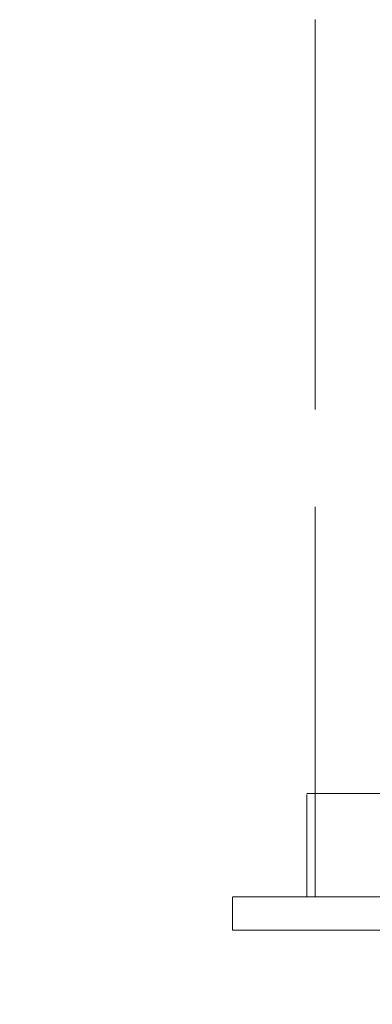
# Model space of a CAD drawing. Units: millimetres. Extents: x 8513 to 13055, y 10425 to 14995.
# Drawn here: x 9486 to 9571, y 12703 to 12941 of the extents above; entities that cross this region are included whole.
import ezdxf

# ---------------------------------------------------------------- set-up
doc = ezdxf.new("R2010")
doc.units = ezdxf.units.MM
doc.header["$LTSCALE"] = 44
doc.linetypes.add('DASHED', pattern=[0.2068, 0.1655, -0.0413])
doc.layers.add('Hidden (ISO)', color=1, linetype='DASHED', lineweight=18, true_color=0xff0000)
doc.layers.add('kote', color=252, linetype='Continuous', lineweight=9)
doc.styles.get("Standard").update_dxf_attribs({"font": 'tahoma.ttf'})
doc.styles.add('Styl textu40', font='arial.ttf')
doc.dimstyles.new('VARIABEL-ST', dxfattribs={"dimscale": 40, "dimtxt": 7, "dimasz": 2.5, "dimexe": 1, "dimexo": 1, "dimgap": 0.6, "dimtad": 1, "dimdsep": 46, "dimtxsty": 'Standard', "dimcen": 0, "dimclrd": 256, "dimclre": 256, "dimclrt": 5, "dimadec": 0, "dimazin": 0, "dimtp": 0.1, "dimtm": 0.1, "dimtfac": 0.71, "dimtdec": 3, "dimtmove": 0, "dimatfit": 3, "dimfxl": 1, "dimtzin": 0, "dimarcsym": 0})

# ---------------------------------------------------------------- blocks, each defined once
blk = doc.blocks.new('*D150')
at = {"layer": 'Defpoints', "color": 0, "transparency": 16777216}
for p in [(8563, 13981.21), (9673.32, 13981.21), (9390.85, 12550.71)]:
    blk.add_point(p, dxfattribs=at)
at = {"layer": 'kote', "lineweight": -2, "transparency": 16777216}
for p, q in [((9633.32, 13981.21), (8523, 13981.21)), ((8563, 12590.71), (8563, 13941.21)), ((9350.85, 12550.71), (8523, 12550.71))]:
    blk.add_line(p, q, dxfattribs=at)
at = {"layer": 'kote', "transparency": 16777216}
for points in [[(8556.33, 13941.21), (8569.67, 13941.21), (8563, 13981.21)], [(8556.33, 12590.71), (8569.67, 12590.71), (8563, 12550.71)]]:
    blk.add_solid(points, dxfattribs=at)
at = {"layer": 'kote', "transparency": 16777216, "insert": (8514.13, 13211.98), "char_height": 40, "attachment_point": 1, "rotation": 90, "style": 'Styl textu40'}
blk.add_mtext('1431', dxfattribs=at)

msp = doc.modelspace()

# ---------------------------------------------------------------- linework, layer by layer
at = {"layer": 'Hidden (ISO)', "ltscale": 12.952473}
msp.add_line((9557.32, 12729.21), (9557.32, 13329.21), dxfattribs=at)
at = {"layer": 'Hidden (ISO)', "ltscale": 12.798976}
msp.add_line((9833.32, 12754.21), (9555.32, 12754.21), dxfattribs=at)
at = {"layer": 'Hidden (ISO)', "ltscale": 3.399499}
for p, q in [((9555.32, 12729.21), (9555.32, 12754.21)), ((9557.32, 12729.21), (9557.32, 12754.21))]:
    msp.add_line(p, q, dxfattribs=at)
at = {"layer": 'Hidden (ISO)', "ltscale": 12.211709}
for p, q in [((9537.32, 12729.21), (9587.32, 12729.21)), ((9537.32, 12721.21), (9587.32, 12721.21))]:
    msp.add_line(p, q, dxfattribs=at)
at = {"layer": 'Hidden (ISO)', "ltscale": 1.087772}
msp.add_line((9537.32, 12721.21), (9537.32, 12729.21), dxfattribs=at)

# ---------------------------------------------------------------- dimensions: what is measured, and where the dimension line sits
at = {"layer": 'kote'}
dim = msp.add_linear_dim(base=(8563, 13981.20938496), p1=(9390.84545079, 12550.70938496), p2=(9673.31679181, 13981.20938496), angle=90, dimstyle='VARIABEL-ST', override={"dimtxt": 1, "dimasz": 1, "dimgap": 0.2, "dimtoh": 1, "dimdec": 0, "dimpost": '<>', "dimtxsty": 'Styl textu40', "dimclrt": 256, "dimtofl": 0, "dimatfit": 0}, dxfattribs=at)
dim.commit()
dim.dimension.update_dxf_attribs({"geometry": '*D150', "text_midpoint": (8563, 13265.95938496), "dimtype": 160})

doc.saveas('drawing.dxf')
